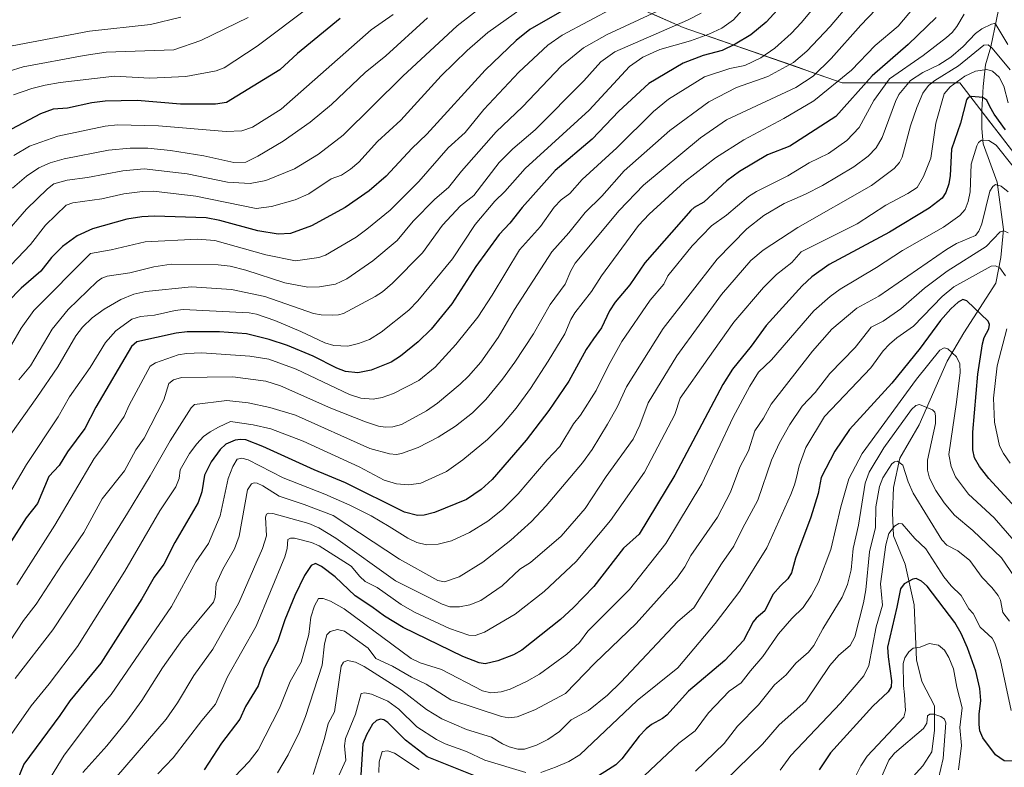
# Model space of a CAD drawing. Units: metres. Extents: x 657977 to 661429, y 4758013 to 4760406.
# Drawn here: x 660383 to 660685, y 4759637 to 4759867 of the extents above; entities that cross this region are included whole.
import ezdxf

# ---------------------------------------------------------------- set-up
doc = ezdxf.new("R2010")
doc.units = ezdxf.units.M
doc.header["$MEASUREMENT"] = 0
for name, color, linetype, lineweight in [('Arbolado forestal CxS', 92, 'Continuous', 0), ('Comarca CxS', 21, 'Continuous', 0), ('Comunidad Autónoma CxS', 142, 'Continuous', 0), ('Corriente natural lineal', 142, 'Continuous', 13), ('Curva de nivel maestra', 30, 'Continuous', 30), ('Curva de nivel normal', 30, 'Continuous', 0), ('Espacio natural protegido CxS', 121, 'Continuous', 0), ('Municipio CxS', 4, 'Continuous', 0), ('Provincia CxS', 1, 'Continuous', 0)]:
    doc.layers.add(name, color=color, linetype=linetype, lineweight=lineweight)

# ---------------------------------------------------------------- blocks, each defined once
blk = doc.blocks.new('*U6')
at = {"layer": 'Arbolado forestal CxS', "color": 92, "linetype": 'Continuous', "lineweight": 0}
blk.add_polyline3d([(660807.4813, 4759191.7321, 1204.3001), (660811.7279, 4759236.3099, 1209.0905), (660830.8331, 4759255.4135, 1217.0537), (660858.4283, 4759297.8679, 1231.5047), (660877.5335, 4759348.8133, 1245.1805), (660890.2713, 4759399.7587, 1253.0771), (660905.1305, 4759446.4591, 1258.9669), (660926.358, 4759484.6675, 1271.6732), (660932.7276, 4759529.2453, 1277.1091), (660932.7283, 4759578.0677, 1268.1757), (660941.2201, 4759645.9949, 1265.7155), (660926.3609, 4759677.8369, 1255.8981), (660894.5213, 4759728.7827, 1235.5821), (660865.1209, 4759754.9173, 1229.4884), (660837.2091, 4759779.7287, 1217.5661), (660815.9815, 4759775.4829, 1216.5915), (660771.4049, 4759750.0105, 1214.7424), (660737.4419, 4759773.3605, 1214.7441), (660707.7239, 4759800.9565, 1199.3718), (660677.8407, 4759839.6307, 1199.5869), (660671.6385, 4759847.6573, 1208.2812), (660635.5531, 4759847.6577, 1231.4576), (660586.7301, 4759864.6399, 1260.8526), (660533.6638, 4759887.9903, 1292.6282)], dxfattribs=at)

msp = doc.modelspace()

# ---------------------------------------------------------------- linework, layer by layer
at = {"layer": 'Arbolado forestal CxS', "color": 92, "linetype": 'Continuous', "lineweight": 0}
for points in [[(660807.4813, 4759191.7321, 1204.3001), (660811.7279, 4759236.3099, 1209.0905), (660830.8331, 4759255.4135, 1217.0537), (660858.4283, 4759297.8679, 1231.5047), (660877.5335, 4759348.8133, 1245.1805), (660890.2713, 4759399.7587, 1253.0771), (660905.1305, 4759446.4591, 1258.9669), (660926.358, 4759484.6675, 1271.6732), (660932.7276, 4759529.2453, 1277.1091), (660932.7283, 4759578.0677, 1268.1757), (660941.2201, 4759645.9949, 1265.7155), (660926.3609, 4759677.8369, 1255.8981), (660894.5213, 4759728.7827, 1235.5821), (660865.1209, 4759754.9173, 1229.4884), (660837.2091, 4759779.7287, 1217.5661), (660815.9815, 4759775.4829, 1216.5915), (660771.4049, 4759750.0105, 1214.7424), (660737.4419, 4759773.3605, 1214.7441), (660707.7239, 4759800.9565, 1199.3718), (660677.8407, 4759839.6307, 1199.5869), (660671.6385, 4759847.6573, 1208.2812), (660635.5531, 4759847.6577, 1231.4576), (660586.7301, 4759864.6399, 1260.8526), (660533.6638, 4759887.9903, 1292.6282)], [(660807.4813, 4759191.7321, 1204.3001), (660811.7279, 4759236.3099, 1209.0905), (660830.8331, 4759255.4135, 1217.0537), (660858.4283, 4759297.8679, 1231.5047), (660877.5335, 4759348.8133, 1245.1805), (660890.2713, 4759399.7587, 1253.0771), (660905.1305, 4759446.4591, 1258.9669), (660926.358, 4759484.6675, 1271.6732), (660932.7276, 4759529.2453, 1277.1091), (660932.7283, 4759578.0677, 1268.1757), (660941.2201, 4759645.9949, 1265.7155), (660926.3609, 4759677.8369, 1255.8981), (660894.5213, 4759728.7827, 1235.5821), (660865.1209, 4759754.9173, 1229.4884), (660837.2091, 4759779.7287, 1217.5661), (660815.9815, 4759775.4829, 1216.5915), (660771.4049, 4759750.0105, 1214.7424), (660737.4419, 4759773.3605, 1214.7441), (660707.7239, 4759800.9565, 1199.3718), (660677.8407, 4759839.6307, 1199.5869), (660671.6385, 4759847.6573, 1208.2812), (660635.5531, 4759847.6577, 1231.4576), (660586.7301, 4759864.6399, 1260.8526), (660533.6638, 4759887.9903, 1292.6282)], [(660577.8857, 4759868.5316, 1266.4824), (660582.3079, 4759866.5858, 1263.7911), (660586.7301, 4759864.6399, 1260.8526), (660591.1686, 4759863.0961, 1258.4931), (660595.607, 4759861.5522, 1255.9809), (660600.0455, 4759860.0084, 1253.3519), (660604.4839, 4759858.4646, 1250.7152), (660608.9224, 4759856.9207, 1248.1287), (660613.3608, 4759855.3769, 1245.6578), (660617.7993, 4759853.833, 1243.1141), (660622.2377, 4759852.2892, 1240.3747), (660626.6762, 4759850.7454, 1237.45), (660631.1146, 4759849.2015, 1234.527), (660635.5531, 4759847.6577, 1231.4576), (660640.0638, 4759847.6577, 1229.3302), (660644.5745, 4759847.6576, 1226.7575), (660649.0851, 4759847.6576, 1223.3481), (660653.5958, 4759847.6575, 1219.7815), (660658.1065, 4759847.6574, 1216.6249), (660662.6175, 4759847.6574, 1213.6324), (660667.1278, 4759847.6573, 1210.9803), (660671.6385, 4759847.6573, 1208.2812), (660673.7059, 4759844.9818, 1204.6593), (660675.7733, 4759842.3062, 1201.4875), (660677.8407, 4759839.6307, 1199.5869), (660680.829, 4759835.7633, 1198.0019), (660683.8173, 4759831.8959, 1197.0512), (660686.8057, 4759828.0284, 1196.5276)]]:
    msp.add_polyline3d(points, dxfattribs=at)
at = {"layer": 'Comarca CxS', "color": 21, "linetype": 'Continuous', "lineweight": 0}
msp.add_3dface([(661428.65, 4758092.2), (658030.25, 4758012.92), (657976.79, 4760326.31), (661374.05, 4760405.55)], dxfattribs=at)
at = {"layer": 'Comunidad Autónoma CxS', "color": 142, "linetype": 'Continuous', "lineweight": 0}
msp.add_3dface([(661428.65, 4758092.2), (658030.25, 4758012.92), (657976.79, 4760326.31), (661374.05, 4760405.55)], dxfattribs=at)
at = {"layer": 'Corriente natural lineal', "color": 142, "linetype": 'Continuous', "lineweight": 13}
msp.add_polyline3d([(660684.6701, 4759875.5601, 1223.7303), (660681.1401, 4759858.6901, 1211.774), (660679.5701, 4759853.2001, 1208.3674), (660678.7901, 4759846.5401, 1203.3216), (660678.3901, 4759839.0901, 1199.3582), (660678.3901, 4759833.6001, 1197.6667), (660678.7901, 4759828.8901, 1196.5519), (660683.1001, 4759817.1301, 1191.6239), (660685.0601, 4759802.6201, 1187.3027), (660684.2801, 4759793.9901, 1182.9939), (660682.7101, 4759786.1501, 1178.6638), (660672.9001, 4759770.8601, 1172.2566), (660667.8101, 4759762.2301, 1170.07), (660659.1801, 4759742.6301, 1164.5996), (660653.3001, 4759732.4301, 1162.4596), (660651.3401, 4759723.4101, 1159.9404), (660650.9501, 4759715.5701, 1158.2951), (660651.3401, 4759708.5101, 1156.8648), (660654.8701, 4759699.8901, 1153.1662), (660657.6101, 4759687.3401, 1149.2708), (660658.4001, 4759670.4801, 1145.0865), (660659.9601, 4759663.8101, 1143.9057), (660663.8901, 4759656.3601, 1141.3873), (660663.8901, 4759648.9101, 1139.8912), (660663.1001, 4759642.2401, 1138.1362), (660660.3601, 4759637.9301, 1137.1354), (660655.2601, 4759632.4401, 1136.1002)], dxfattribs=at)
at = {"layer": 'Curva de nivel maestra', "color": 30, "linetype": 'Continuous', "lineweight": 30, "flags": 128}
for points, elevation in [([(660562.85, 4759877.3801), (660539.67, 4759863.9901), (660535.45, 4759860.6501), (660525.99, 4759851.5401), (660507.99, 4759831.9001), (660503.47, 4759827.5001), (660495.59, 4759819.0201), (660490.32, 4759814.4801), (660482.91, 4759809.3501), (660472.59, 4759803.7601), (660466.21, 4759801.3801), (660462.35, 4759801.1501), (660456.11, 4759802.1801), (660444.46, 4759805.3901), (660440.24, 4759806.2001), (660424.45, 4759806.6601), (660420.55, 4759806.4901), (660415.95, 4759805.8101), (660405.34, 4759802.8301), (660400.7, 4759800.6701), (660396.19, 4759797.4301), (660392.79, 4759794.0101), (660389.56, 4759789.7801), (660383.51, 4759784.6301), (660379.42, 4759780.4001)], 1275), ([(660616.84, 4759871.2301), (660612.19, 4759866.2201), (660607.53, 4759862.3901), (660602.71, 4759859.5001), (660598.67, 4759857.5801), (660592.9, 4759856.0601), (660586.74, 4759853.6201), (660576.16, 4759847.4001), (660566.97, 4759838.9801), (660558.83, 4759830.3101), (660547.48, 4759820.6801), (660537.25, 4759809.3701), (660533.51, 4759804.5901), (660530.21, 4759801.1001), (660523.1, 4759791.2401), (660515.66, 4759779.8001), (660509.32, 4759772.0501), (660505.33, 4759768.1001), (660499.96, 4759763.6901), (660497.07, 4759761.9201), (660490.99, 4759759.4301), (660486.8, 4759758.5901), (660483.06, 4759759.0501), (660480.36, 4759760.0301), (660473.12, 4759763.7601), (660465.21, 4759767.0301), (660459.66, 4759768.8601), (660452.68, 4759770.5801), (660444.41, 4759771.1701), (660434.41, 4759771.1401), (660431.03, 4759770.8101), (660419.03, 4759768.0901), (660417.39, 4759766.7301), (660406.37, 4759748.1001), (660403.06, 4759741.5201), (660397.69, 4759734.3501), (660395.2, 4759730.1601), (660391.97, 4759726.7401), (660388.53, 4759718.4701), (660384.98, 4759714.0901), (660369.29, 4759689.5301)], 1250), ([(660481.44, 4759867.4201), (660468.31, 4759856.6301), (660462.87, 4759851.6401), (660446.57, 4759841.5601), (660443.19, 4759841.1301), (660432.41, 4759841.0701), (660419.1, 4759842.1801), (660409.25, 4759842.0201), (660405.16, 4759841.5401), (660397.75, 4759839.8901), (660393.28, 4759839.5101), (660389.44, 4759838.0801), (660378.81, 4759832.4501)], 1300), ([(660664.44, 4759867.7201), (660655.76, 4759859.4301), (660644.71, 4759849.7901), (660633.61, 4759837.2501), (660619.43, 4759828.2201), (660612.64, 4759825.4901), (660604.05, 4759820.3901), (660600.17, 4759817.5401), (660593.09, 4759811.0001), (660590.14, 4759809.3901), (660589.06, 4759808.4601), (660574.99, 4759792.3901), (660570.32, 4759785.6601), (660565.83, 4759780.3201), (660564.15, 4759777.6301), (660561.63, 4759772.4401), (660559.22, 4759769.0501), (660556.98, 4759765.7301), (660551.58, 4759756.0801), (660545.5, 4759747.0201), (660538.52, 4759737.9001), (660528.14, 4759725.8701), (660524.7, 4759722.7801), (660520.26, 4759719.7601), (660510.34, 4759715.6901), (660507.2, 4759714.9201), (660505.12, 4759714.8301), (660501.19, 4759715.7901), (660483.04, 4759724.8201), (660473.47, 4759728.7801), (660457.72, 4759736.0101), (660452.41, 4759738.0001), (660450.78, 4759738.1801), (660449.2, 4759737.9601), (660446.36, 4759736.6901), (660444.55, 4759735.0201), (660441.85, 4759731.2601), (660439.81, 4759727.2201), (660438.94, 4759722.0601), (660437.8, 4759718.7401), (660430.7, 4759706.4601), (660427.26, 4759699.8901), (660424.29, 4759695.8401), (660420.5, 4759689.2601), (660407.97, 4759669.5001), (660398.39, 4759657.8901), (660395.38, 4759653.3901), (660384.28, 4759638.4701), (660381.89, 4759632.4501)], 1225), ([(660685.73, 4759833.1701), (660682.19, 4759838.0001), (660680.89, 4759840.3501), (660680, 4759842.2701), (660678.73, 4759843.1101), (660675.24, 4759843.4001), (660674.2, 4759843.0801), (660673.68, 4759842.4601), (660671.86, 4759835.2601), (660669.07, 4759827.2401), (660668.67, 4759819.1901), (660668.26, 4759816.6401), (660667.34, 4759814.0001), (660666.27, 4759812.2301), (660662.24, 4759809.1601), (660650.05, 4759801.8201), (660631.51, 4759791.8601), (660626.19, 4759788.1001), (660623.22, 4759785.3501), (660612.26, 4759773.1801), (660607.59, 4759766.7901), (660601.9, 4759759.7501), (660598.93, 4759755.0501), (660584.16, 4759727.1501), (660573.27, 4759709.1001), (660568.4, 4759704.7201), (660559.3, 4759693.0501), (660552.93, 4759686.4101), (660549.07, 4759682.9101), (660537.21, 4759673.5001), (660534.59, 4759671.9901), (660529.88, 4759670.2001), (660525.99, 4759669.3001), (660524.08, 4759669.5201), (660519.12, 4759671.5401), (660500.75, 4759680.4601), (660495, 4759683.8601), (660491.14, 4759686.7601), (660486.05, 4759690.1201), (660479.9, 4759695.9201), (660475.74, 4759699.1801), (660473.9, 4759700.0301), (660472.54, 4759699.4401), (660470.5, 4759696.3501), (660467.49, 4759690.2301), (660464.41, 4759682.7301), (660462.23, 4759676.0601), (660458.11, 4759667.9001), (660456.22, 4759662.5101), (660452.37, 4759656.1401), (660450.6, 4759652.2401), (660445.04, 4759644.9401), (660439.64, 4759636.6701)], 1200), ([(660694.66, 4759710.8001), (660680.62, 4759726.1901), (660677.69, 4759729.8601), (660676.2, 4759732.4801), (660675.71, 4759734.9601), (660675.62, 4759740.3601), (660677.16, 4759758.2301), (660678.59, 4759767.5201), (660679.16, 4759769.4101), (660680.6, 4759772.1001), (660680.77, 4759773.4201), (660680.33, 4759774.4201), (660673.79, 4759780.7001), (660672.6, 4759781.1301), (660671.15, 4759780.3401), (660668.88, 4759778.2501), (660665.74, 4759774.6201), (660659.51, 4759766.1401), (660650.79, 4759755.4501), (660637.78, 4759741.1601), (660633.34, 4759734.5701), (660629.14, 4759726.4501), (660628.17, 4759721.5201), (660625.93, 4759714.3201), (660621.19, 4759701.6801), (660619.96, 4759697.1601), (660618.86, 4759695.3701), (660616.57, 4759693.2401), (660614.25, 4759690.5101), (660611.83, 4759685.4901), (660609.12, 4759683.2701), (660608.21, 4759682.1601), (660605.3, 4759676.4101), (660599.49, 4759670.2901), (660588.34, 4759660.8401), (660581.72, 4759653.4701), (660580.4, 4759652.4501), (660577.03, 4759650.6801), (660575.32, 4759649.3101), (660573.21, 4759647.0501), (660567.87, 4759640.1201), (660566.04, 4759638.2901), (660550.9, 4759628.5801)], 1175), ([(660690.11, 4759639.3201), (660685.25, 4759639.4801), (660682.62, 4759641.3101), (660678.73, 4759646.4901), (660677.85, 4759648.7001), (660677.57, 4759650.6501), (660677.6, 4759653.8501), (660678.15, 4759658.0301), (660677.84, 4759661.6901), (660676.6, 4759667.0001), (660673.99, 4759674.1801), (660672.07, 4759678.5501), (660670.09, 4759681.9201), (660661.64, 4759693.0901), (660659.94, 4759694.6101), (660658.28, 4759695.4401), (660657.26, 4759695.2801), (660654.54, 4759693.8501), (660653.49, 4759692.3101), (660652.29, 4759686.6801), (660649.51, 4759674.3701), (660649.63, 4759671.4001), (660650.73, 4759664.0101), (660650.55, 4759662.2001), (660649.7, 4759660.7101), (660644.94, 4759656.2901), (660632.01, 4759641.9601), (660628.47, 4759636.7301)], 1150), ([(660528.58, 4759632.5001), (660508.17, 4759640.7201), (660501.5, 4759645.8701), (660496.08, 4759651.2901), (660494.86, 4759652.0801), (660493.84, 4759652.3001), (660492.58, 4759651.9101), (660491.38, 4759650.7801), (660489.48, 4759647.4501), (660488.34, 4759644.6901), (660487.34, 4759628.7901)], 1175)]:
    msp.add_lwpolyline(points, dxfattribs=dict(at, elevation=elevation))
at = {"layer": 'Curva de nivel normal', "color": 30, "linetype": 'Continuous', "lineweight": 0, "flags": 128}
for points, elevation in [([(660639.09, 4759885.64), (660623.02, 4759866.18), (660619.86, 4759862.82), (660614.89, 4759858.29), (660610.59, 4759855.33), (660605.64, 4759852.92), (660601.04, 4759851.99), (660593.26, 4759849.48), (660582.23, 4759842.62), (660577.62, 4759838.82), (660566.41, 4759827.71), (660555.72, 4759817.92), (660551.96, 4759813.67), (660549.24, 4759811.67), (660547.12, 4759809.47), (660542.89, 4759803.57), (660536.44, 4759796.41), (660528.12, 4759782.46), (660523.68, 4759775.69), (660516.95, 4759767.28), (660510.64, 4759760.35), (660505.6, 4759756.25), (660497.84, 4759752.24), (660494.31, 4759750.98), (660491.58, 4759750.54), (660487.76, 4759750.85), (660484.31, 4759751.95), (660467.89, 4759759.73), (660459.49, 4759762.76), (660453.71, 4759763.72), (660438.96, 4759764.75), (660434.22, 4759764.58), (660431.72, 4759764.13), (660424.71, 4759761.71), (660423.08, 4759760.68), (660416.62, 4759748.67), (660415.06, 4759745.22), (660409.14, 4759736.6), (660405.91, 4759732.26), (660393.87, 4759711.82), (660382.2, 4759693.5)], 1245), ([(660655.09, 4759879.88), (660641.32, 4759865.32), (660632.12, 4759855.07), (660626.6, 4759849.7), (660621.36, 4759846.24), (660600.03, 4759836.32), (660592, 4759830.75), (660574.57, 4759816.18), (660567.09, 4759808.43), (660553.61, 4759792.25), (660552.21, 4759789.89), (660550.46, 4759785.78), (660545.86, 4759779.61), (660540.79, 4759770.52), (660535.04, 4759761.83), (660531.23, 4759756.67), (660526.13, 4759750.44), (660522.05, 4759746.34), (660516.83, 4759742.22), (660511.56, 4759738.8), (660505.42, 4759735.68), (660500.28, 4759733.79), (660498.71, 4759733.56), (660496.62, 4759733.76), (660490.56, 4759735.32), (660467.76, 4759745.61), (660459.88, 4759748), (660453.17, 4759749.34), (660446.66, 4759750.11), (660436.75, 4759748.84), (660435.7, 4759747.88), (660429.21, 4759737.77), (660423.07, 4759726.94), (660416.14, 4759715.56), (660404.33, 4759696.55), (660393.23, 4759679.71), (660381.62, 4759664.8)], 1235), ([(660573.87, 4759875.24), (660549.61, 4759862.28), (660545.16, 4759859.2), (660536.32, 4759850.86), (660525.58, 4759839.49), (660519.76, 4759832.41), (660514.62, 4759827.72), (660505.57, 4759817.37), (660496.75, 4759808.51), (660489.56, 4759802.7), (660486.37, 4759800.21), (660476.88, 4759794.75), (660474.91, 4759793.99), (660467.73, 4759792.95), (660458.6, 4759794.83), (660442.98, 4759799.21), (660437.63, 4759799.65), (660421.58, 4759798.81), (660411.11, 4759796.35), (660404.75, 4759795.28), (660387.38, 4759777.7), (660383.46, 4759772.28), (660380.53, 4759767.19)], 1270), ([(660540.43, 4759872.85), (660526.75, 4759863.09), (660520.46, 4759857.51), (660512.47, 4759849.74), (660500.01, 4759836.19), (660492.89, 4759829.59), (660487.2, 4759823.32), (660484.62, 4759821.12), (660481.87, 4759819.33), (660478.7, 4759818.16), (660471.83, 4759813.56), (660467.65, 4759811.75), (660460.36, 4759809.7), (660455.64, 4759809.05), (660437.16, 4759812.83), (660424.09, 4759814.37), (660420.71, 4759814.3), (660414.97, 4759813.52), (660408.27, 4759811.97), (660399.32, 4759810.84), (660397.25, 4759810.12), (660390.91, 4759803.96), (660386.34, 4759797.98), (660372.34, 4759783.41)], 1280), ([(660606.47, 4759871.78), (660602.19, 4759866.93), (660598.63, 4759864.43), (660594.58, 4759862.56), (660588.94, 4759860.55), (660579.61, 4759857.83), (660574.39, 4759855.46), (660570.29, 4759852.62), (660557.9, 4759839.28), (660538.17, 4759821.38), (660531.98, 4759814.24), (660528.87, 4759811.33), (660522.89, 4759804.18), (660515.86, 4759793.64), (660505.29, 4759780.71), (660502.55, 4759777.86), (660494.03, 4759771.11), (660490.44, 4759768.82), (660487.04, 4759767.57), (660483.77, 4759766.81), (660479.45, 4759766.99), (660476.74, 4759767.77), (660469.37, 4759771.31), (660461.32, 4759774.69), (660455.71, 4759776.6), (660453.44, 4759777.02), (660433.21, 4759778.03), (660430.75, 4759777.78), (660424.44, 4759776.34), (660420.1, 4759775.92), (660417.5, 4759775.07), (660412.53, 4759771.49), (660409.4, 4759767.91), (660404.69, 4759760.19), (660398.33, 4759751.2), (660394.82, 4759745.12), (660385.15, 4759730.49), (660374.99, 4759713.38)], 1255), ([(660527.34, 4759872.93), (660517.37, 4759865.11), (660500.66, 4759849.67), (660482.31, 4759831.58), (660474.82, 4759825.74), (660467.36, 4759821.22), (660458.6, 4759817.68), (660453.81, 4759816.75), (660446.81, 4759817.13), (660434.48, 4759819.65), (660421.25, 4759821.18), (660414.74, 4759820.65), (660403.81, 4759818.56), (660397.59, 4759817.79), (660393.56, 4759816.58), (660391.62, 4759815.12), (660385.08, 4759808.87), (660377.9, 4759800.45)], 1285), ([(660639.37, 4759873.83), (660631.83, 4759864.9), (660624.74, 4759857.37), (660620.65, 4759853.87), (660612.7, 4759849.53), (660603.09, 4759846.2), (660594.61, 4759841.83), (660582.61, 4759833.03), (660568.58, 4759820.59), (660561.77, 4759812.8), (660556.65, 4759807.86), (660551.64, 4759801.57), (660546.39, 4759795.78), (660534.91, 4759778.02), (660529.98, 4759769.48), (660524.62, 4759761.91), (660520.87, 4759757.59), (660518.29, 4759755.08), (660511.26, 4759749.28), (660507.88, 4759746.95), (660500.21, 4759742.74), (660497.59, 4759742.04), (660495.35, 4759741.88), (660493.16, 4759742.2), (660489.2, 4759743.53), (660478.52, 4759747.8), (660463.13, 4759754.61), (660458.65, 4759756.05), (660448.45, 4759757.33), (660432.68, 4759757.2), (660430.3, 4759756.46), (660428.84, 4759755.36), (660427.33, 4759750.32), (660421.27, 4759738.5), (660418.66, 4759734.95), (660415.17, 4759728.46), (660408.33, 4759719.93), (660402.76, 4759709.6), (660396.04, 4759699.88), (660388.09, 4759687.53), (660384.17, 4759682.6), (660380.15, 4759676.32)], 1240), ([(660657.7, 4759870.88), (660652.71, 4759865.05), (660645.63, 4759859.14), (660638.43, 4759851.48), (660626.83, 4759842.13), (660617.68, 4759836.71), (660605.38, 4759830.08), (660596.68, 4759824.56), (660587.15, 4759817.28), (660576.26, 4759807.36), (660573.03, 4759803.81), (660561.66, 4759788.35), (660558.63, 4759783.61), (660553.48, 4759777.01), (660552.23, 4759774.97), (660550.37, 4759770.56), (660545.3, 4759762.19), (660539.89, 4759753.82), (660535.41, 4759747.74), (660531.03, 4759742.51), (660526.63, 4759738.16), (660519.11, 4759731.86), (660514.05, 4759728.33), (660506.14, 4759724.72), (660502.52, 4759724.22), (660498.75, 4759724.48), (660494.96, 4759725.69), (660487.3, 4759729.7), (660470.08, 4759737.62), (660460.11, 4759741.36), (660454.69, 4759742.62), (660447.74, 4759743.65), (660444.04, 4759741.92), (660441.46, 4759740.53), (660439.51, 4759739.03), (660437.37, 4759736.8), (660435.13, 4759733.81), (660432.32, 4759728.82), (660432.02, 4759726.14), (660430.95, 4759723.58), (660426.05, 4759716.2), (660415.3, 4759697.74), (660400.8, 4759674.63), (660392.05, 4759663.08), (660386.52, 4759656.4), (660375.99, 4759641.44)], 1230), ([(660592.29, 4759868.99), (660588.1, 4759866.82), (660565.71, 4759857.14), (660561.49, 4759854.08), (660556.25, 4759848.24), (660541.26, 4759833.23), (660534.44, 4759827.35), (660530.19, 4759823.19), (660522.48, 4759813.01), (660518.37, 4759809.88), (660512.86, 4759803.91), (660506.72, 4759795.44), (660497.46, 4759786.14), (660494.41, 4759783.5), (660492.19, 4759782.02), (660482.45, 4759776.84), (660480.96, 4759776.39), (660479.11, 4759776.3), (660475.57, 4759776.41), (660473.22, 4759776.83), (660458.32, 4759782.03), (660448.03, 4759784.14), (660435.73, 4759784.98), (660421.74, 4759783.61), (660418.12, 4759782.78), (660414.11, 4759781.12), (660409, 4759778.16), (660405.28, 4759775.44), (660402.28, 4759772.62), (660400.25, 4759770), (660394.77, 4759760.44), (660388.26, 4759751), (660380.36, 4759739.77)], 1260), ([(660472.43, 4759871.32), (660455.9, 4759858.85), (660445.84, 4759852.25), (660443.32, 4759851.36), (660434.03, 4759849.62), (660423.03, 4759849.07), (660412.16, 4759849.66), (660395.44, 4759847.69), (660390.87, 4759846.96), (660386.76, 4759845.91), (660381.16, 4759843.92)], 1305), ([(660578.67, 4759869.54), (660563.4, 4759862.5), (660556.13, 4759858.34), (660549.39, 4759852.81), (660537.38, 4759840.24), (660529.31, 4759832.59), (660518.63, 4759820.53), (660514.69, 4759815.48), (660510.49, 4759811.88), (660503.81, 4759805.17), (660498.96, 4759799.18), (660491.41, 4759792.96), (660483.43, 4759787.48), (660479.98, 4759785.77), (660475.1, 4759784.96), (660471.54, 4759784.9), (660464.43, 4759786.23), (660452.42, 4759790.07), (660447.61, 4759791.35), (660443.92, 4759791.8), (660429.53, 4759791.97), (660424.23, 4759791.15), (660416.86, 4759789.32), (660409.93, 4759788.28), (660408.27, 4759787.61), (660406.84, 4759786.59), (660397.95, 4759778.04), (660393.04, 4759772.02), (660386.34, 4759760.78), (660382.78, 4759756.49)], 1265), ([(660453.15, 4759867.67), (660438.62, 4759860.66), (660430.36, 4759857.74), (660409.55, 4759857.02), (660402.87, 4759856.05), (660384.14, 4759852.57), (660379.47, 4759851.15)], 1310), ([(660432.52, 4759867.75), (660423.21, 4759865.57), (660404.42, 4759863.49), (660380.71, 4759859.02)], 1315), ([(660508.21, 4759867.54), (660495.45, 4759855.97), (660489.13, 4759850.76), (660478.81, 4759840.93), (660472.23, 4759835.58), (660463.95, 4759829.76), (660456.17, 4759825.07), (660452.46, 4759823.27), (660448.74, 4759823.22), (660439.55, 4759825.22), (660429.3, 4759826.89), (660422.36, 4759827.58), (660416.98, 4759827.6), (660410.34, 4759826.92), (660396.73, 4759824.27), (660392.34, 4759823.04), (660388.89, 4759821.51), (660385.12, 4759819), (660380.84, 4759815.26)], 1290), ([(660497.67, 4759868.66), (660490.93, 4759863.93), (660463.34, 4759839.53), (660454.49, 4759834), (660451.19, 4759832.94), (660446.44, 4759832.66), (660425.69, 4759834.39), (660413.09, 4759834.78), (660409.32, 4759834.32), (660394.79, 4759831.27), (660386.02, 4759828.23), (660381.25, 4759825.37)], 1295), ([(660672.96, 4759868.71), (660670.71, 4759864.91), (660669.28, 4759863.04), (660667.6, 4759861.59), (660660.38, 4759856.04), (660650.05, 4759848.87), (660645.23, 4759842.2), (660640.79, 4759833.91), (660636.99, 4759829.92), (660631.38, 4759825.94), (660625.39, 4759823.05), (660618.9, 4759819.1), (660609.23, 4759814.23), (660606.81, 4759812.71), (660600.04, 4759807), (660595.44, 4759803.69), (660589.45, 4759797.63), (660582, 4759788.35), (660580.83, 4759785.77), (660576.59, 4759780.86), (660567.95, 4759768.18), (660563.83, 4759760.89), (660560.02, 4759753.22), (660555.2, 4759745.62), (660553.11, 4759742.91), (660548.85, 4759735.95), (660544.99, 4759731.91), (660536.11, 4759721.45), (660531.26, 4759716.65), (660526.79, 4759713.04), (660521.13, 4759709.56), (660515.57, 4759707.01), (660511.54, 4759705.95), (660507.94, 4759705.84), (660505.01, 4759706.5), (660502.15, 4759707.86), (660496.51, 4759711.44), (660490.9, 4759714.72), (660484.36, 4759717.94), (660476.75, 4759721.35), (660463.95, 4759726.35), (660453.16, 4759731.88), (660451.27, 4759732.41), (660449.76, 4759732.09), (660448.46, 4759729.8), (660447.05, 4759726.19), (660444.53, 4759714.7), (660441, 4759706.24), (660437.13, 4759700.61), (660429.6, 4759686.84), (660411.07, 4759659.89), (660407.55, 4759655.68), (660396.64, 4759641.26), (660391.35, 4759632.54)], 1220), ([(660686.4, 4759859.42), (660682.72, 4759865.51), (660682.36, 4759865.87), (660681.38, 4759865.63), (660678.42, 4759864.19), (660676.52, 4759862.79), (660672.69, 4759858.78), (660668.89, 4759855.46), (660665.23, 4759853.16), (660660.35, 4759850.85), (660656.53, 4759848.3), (660652.94, 4759844.03), (660651.87, 4759841.85), (660647.8, 4759830.82), (660645.95, 4759827.71), (660643.55, 4759825.1), (660639.12, 4759821.85), (660629.55, 4759816.12), (660624.31, 4759813.41), (660617.72, 4759810.55), (660611.51, 4759806.94), (660606.3, 4759802.82), (660597.21, 4759793.52), (660580.58, 4759772.18), (660569.3, 4759754.34), (660566.48, 4759748.09), (660563.49, 4759742.83), (660558.74, 4759735.05), (660555.78, 4759731.01), (660544.65, 4759717.75), (660540.14, 4759712.94), (660533.86, 4759707.24), (660525.21, 4759700.42), (660517.92, 4759696.01), (660513.42, 4759694.44), (660511.38, 4759694.83), (660499.63, 4759701.42), (660479.3, 4759714.79), (660470.33, 4759718.19), (660462.66, 4759720.69), (660457.66, 4759723.94), (660455.95, 4759724.73), (660454.98, 4759724.87), (660454.15, 4759724.57), (660453.01, 4759722.68), (660450.45, 4759708.41), (660448.97, 4759704.58), (660445.41, 4759698.28), (660443.4, 4759693.79), (660443.05, 4759689.71), (660442.5, 4759688.14), (660433.03, 4759676.69), (660426.9, 4759668.07), (660420.52, 4759658), (660415.94, 4759651.63), (660409.8, 4759644.1), (660402.45, 4759635.88)], 1215), ([(660687.12, 4759851.58), (660681.62, 4759858.3), (660680.34, 4759859.3), (660679, 4759859.22), (660671.26, 4759852.85), (660664.03, 4759848.38), (660662.08, 4759846.8), (660660.35, 4759844.47), (660658.43, 4759840.08), (660656.53, 4759834.41), (660653.99, 4759824.78), (660653.14, 4759823.19), (660651.52, 4759821.3), (660644.56, 4759816.11), (660621.98, 4759803.21), (660611.3, 4759796.27), (660607.54, 4759793.09), (660598.49, 4759782.67), (660584.78, 4759763.77), (660576.03, 4759749.34), (660573.43, 4759742.49), (660571.4, 4759738.23), (660563.14, 4759726.82), (660556.6, 4759716.91), (660549.24, 4759708.47), (660539.87, 4759700.37), (660536.59, 4759698.3), (660531.19, 4759693.17), (660524.57, 4759688.72), (660521.26, 4759687.36), (660518.07, 4759686.71), (660515.05, 4759686.8), (660512.73, 4759687.55), (660498.41, 4759694.76), (660480.13, 4759707.84), (660474.89, 4759710.96), (660471.82, 4759712.34), (660460.74, 4759715.45), (660459.45, 4759715.53), (660458.84, 4759715.22), (660458.48, 4759714.33), (660458.81, 4759708.55), (660457.58, 4759704.64), (660450.34, 4759687.99), (660442.37, 4759673.76), (660436.48, 4759665.65), (660431.46, 4759657.28), (660427.99, 4759652.28), (660412.75, 4759634.54)], 1210), ([(660686.46, 4759841.5), (660685.23, 4759846.62), (660683.72, 4759849.39), (660681.65, 4759851.23), (660680.01, 4759851.7), (660676.47, 4759851.18), (660673.21, 4759849.72), (660668.69, 4759846.43), (660666.9, 4759844.23), (660664.34, 4759835.21), (660662.75, 4759824.5), (660660.48, 4759818.91), (660658.55, 4759815.54), (660655.73, 4759813.67), (660649, 4759810.11), (660640.2, 4759804.32), (660622.93, 4759795.78), (660620.05, 4759792.5), (660615.4, 4759788.78), (660611.35, 4759784.79), (660602.28, 4759774.12), (660594.3, 4759762.86), (660585.82, 4759750.82), (660584.19, 4759745.85), (660574.9, 4759728.06), (660564.42, 4759713.24), (660553.85, 4759700.65), (660544.1, 4759691.48), (660535.15, 4759684.47), (660525.76, 4759679.01), (660522.87, 4759677.98), (660520.9, 4759678.04), (660514.96, 4759680.07), (660504.26, 4759685.16), (660500.11, 4759687.5), (660492.78, 4759692.68), (660489.08, 4759694.5), (660487.41, 4759696.02), (660484.83, 4759699.25), (660474.94, 4759705.53), (660472.6, 4759706.46), (660467.42, 4759707.83), (660466.18, 4759707.82), (660465.34, 4759707.42), (660465.14, 4759704.64), (660464.39, 4759702.13), (660455.66, 4759680.84), (660446.82, 4759665.25), (660443.17, 4759656.92), (660438.91, 4759651.86), (660430.16, 4759640.38), (660425.46, 4759635.5)], 1205), ([(660693.29, 4759815.43), (660682.79, 4759828.5), (660680.53, 4759829.89), (660678.37, 4759829.99), (660677.43, 4759829.31), (660676.86, 4759828.33), (660675.18, 4759822.63), (660674.88, 4759814.17), (660674.21, 4759811.17), (660673.27, 4759808.72), (660671.68, 4759806.92), (660666.63, 4759803.31), (660654.09, 4759796.19), (660646.07, 4759790.92), (660634.92, 4759784.3), (660631.83, 4759782.06), (660626.89, 4759777.6), (660613.81, 4759762.59), (660609.85, 4759758.82), (660607.2, 4759754.52), (660602.12, 4759744.95), (660592.45, 4759724.56), (660581.45, 4759706.18), (660570.21, 4759692.11), (660557.49, 4759679.3), (660554.92, 4759675.81), (660551.05, 4759672.18), (660542.61, 4759666.05), (660538.67, 4759663.81), (660533.6, 4759661.52), (660530.84, 4759660.7), (660527.71, 4759660.4), (660525.08, 4759660.94), (660512.5, 4759667.5), (660506.02, 4759669.61), (660503.21, 4759670.94), (660482.65, 4759686.15), (660478.44, 4759688.53), (660476.17, 4759689.34), (660474.77, 4759689.31), (660473.54, 4759687.08), (660472.42, 4759683.6), (660471.78, 4759678.22), (660469.42, 4759669.81), (660466.08, 4759663.83), (660462.75, 4759655.61), (660456.24, 4759642.87), (660453.5, 4759639.28), (660446.77, 4759632.17)], 1195), ([(660686.49, 4759814.18), (660684.32, 4759815.9), (660682.61, 4759816.38), (660681.82, 4759815.84), (660680.93, 4759814.41), (660678.43, 4759804.34), (660677.5, 4759802.09), (660676.51, 4759800.8), (660670.68, 4759798.28), (660667.56, 4759796.5), (660646.82, 4759782.18), (660640.02, 4759778.43), (660632.36, 4759772.04), (660626.46, 4759765.26), (660613.73, 4759748.96), (660611.41, 4759744.68), (660608.73, 4759740.83), (660606.8, 4759734.6), (660604.17, 4759729.6), (660601.23, 4759721.95), (660597.28, 4759714.33), (660589.06, 4759702.53), (660587.2, 4759699.07), (660584.75, 4759695.58), (660572.27, 4759681.61), (660559.56, 4759669.5), (660550.61, 4759660.14), (660541.19, 4759655.18), (660535.79, 4759652.99), (660533.22, 4759652.68), (660530.93, 4759653.07), (660515.36, 4759658.23), (660507.86, 4759663.01), (660503.34, 4759665.18), (660497.53, 4759668.57), (660492.38, 4759670.93), (660490.07, 4759674.1), (660482.76, 4759679.29), (660480.58, 4759679.79), (660478.37, 4759679.22), (660477.37, 4759678.12), (660476.66, 4759675.42), (660475.92, 4759668.8), (660470.74, 4759653.1), (660468.89, 4759648.37), (660465.48, 4759641.32), (660462.2, 4759635.76)], 1190), ([(660686.52, 4759801.59), (660685.21, 4759802.19), (660684.06, 4759801.87), (660679.74, 4759797.43), (660667.79, 4759789.83), (660660.82, 4759784.55), (660653.58, 4759778.25), (660648.18, 4759774.49), (660644.46, 4759772.57), (660639.5, 4759766.36), (660631.8, 4759758.4), (660627.21, 4759752.61), (660623.24, 4759748.4), (660619.48, 4759742.77), (660616.3, 4759737.08), (660613.83, 4759731.78), (660609.7, 4759719.47), (660604.94, 4759710.82), (660602.33, 4759705.38), (660598.48, 4759699.91), (660589.96, 4759686.43), (660585.08, 4759682.25), (660567.56, 4759663.63), (660563.47, 4759659.67), (660557.71, 4759654.93), (660552.36, 4759652.03), (660548.8, 4759648.45), (660545.14, 4759646.01), (660541.69, 4759644.24), (660538.01, 4759643.01), (660535.96, 4759643.04), (660533.34, 4759643.8), (660531.27, 4759644.65), (660527.87, 4759646.72), (660520.2, 4759649.09), (660512.63, 4759652.42), (660507.89, 4759655.19), (660500.24, 4759661.16), (660488.75, 4759668.46), (660486.17, 4759669.73), (660483.68, 4759670.33), (660482.4, 4759669.8), (660481.75, 4759668.59), (660479.69, 4759654.53), (660477.69, 4759650.95), (660476.62, 4759646.29), (660473.12, 4759635.26)], 1185), ([(660685.65, 4759788.39), (660684, 4759790.84), (660682.66, 4759791.48), (660681.33, 4759791.31), (660669.85, 4759785), (660666.2, 4759782.01), (660657.43, 4759772.89), (660652.29, 4759769.34), (660650.05, 4759767.43), (660648.18, 4759765.36), (660644.36, 4759760.13), (660630.15, 4759745.23), (660624.34, 4759735.66), (660622.32, 4759730.09), (660621.5, 4759726.51), (660620.96, 4759724.19), (660619.79, 4759721.24), (660612.4, 4759704.92), (660604.1, 4759691.58), (660596.58, 4759681.67), (660585.11, 4759668.01), (660572.58, 4759658.02), (660555.03, 4759641.36), (660551.6, 4759639.32), (660547.49, 4759637.5), (660543.06, 4759635.91)], 1180), ([(660687.16, 4759730.84), (660685.03, 4759733.87), (660683.88, 4759736.2), (660682.27, 4759743.5), (660681.99, 4759750.85), (660683.1, 4759760.75), (660686.11, 4759772.11)], 1180), ([(660691.73, 4759703.18), (660682.23, 4759714.11), (660674.3, 4759721.32), (660670.29, 4759726.62), (660669.02, 4759729.79), (660668.28, 4759733.57), (660670.65, 4759749.61), (660671.8, 4759758.72), (660671.72, 4759761.36), (660670.66, 4759763.55), (660668.03, 4759765.99), (660666.81, 4759766.28), (660665.57, 4759765.52), (660658.35, 4759756.69), (660641.72, 4759733.84), (660637.6, 4759726.04), (660635.15, 4759717.41), (660632.08, 4759704.33), (660628.28, 4759694.36), (660626.14, 4759690.31), (660623.6, 4759686.52), (660620.12, 4759683.15), (660615.98, 4759678.44), (660611.22, 4759671.47), (660607.39, 4759667.07), (660604.53, 4759663.42), (660600.89, 4759660.9), (660594.55, 4759654.23), (660590.37, 4759648.69), (660585.4, 4759644.93), (660567.78, 4759628.36)], 1170), ([(660688.44, 4759695.99), (660684.5, 4759701.79), (660675.63, 4759710.22), (660670.04, 4759714.91), (660666.84, 4759718.65), (660664.3, 4759722.47), (660662.39, 4759726.21), (660661.72, 4759728.68), (660661.72, 4759731.83), (660664.16, 4759743.08), (660664.25, 4759745.44), (660663.98, 4759746.49), (660663.33, 4759747.27), (660659.25, 4759748.83), (660658.2, 4759748.58), (660656.88, 4759747.33), (660648.3, 4759735.57), (660643.84, 4759728.05), (660642.57, 4759724.72), (660640.57, 4759711.82), (660638.93, 4759704.64), (660638.35, 4759698.1), (660637.17, 4759693.57), (660635.54, 4759689.72), (660629.58, 4759680.02), (660626.88, 4759674.87), (660625.24, 4759672.88), (660621.3, 4759669.46), (660618.31, 4759665.86), (660614.75, 4759662.79), (660609.9, 4759656.68), (660603.46, 4759650.08), (660599.33, 4759644.8), (660590.51, 4759636.34)], 1165), ([(660686.92, 4759682.4), (660684.85, 4759684.99), (660684.11, 4759688.82), (660683.45, 4759690.19), (660681.51, 4759692.74), (660678.5, 4759695.72), (660674.76, 4759701.01), (660671.1, 4759703.9), (660667.67, 4759705.68), (660666.17, 4759707.3), (660657.31, 4759721.65), (660655.77, 4759725.12), (660654.14, 4759730.25), (660652.55, 4759731.46), (660651.63, 4759731.26), (660650.8, 4759730.65), (660647.99, 4759726.4), (660646.97, 4759723.66), (660645.87, 4759717.41), (660645.76, 4759711.13), (660643.9, 4759703.66), (660642.84, 4759691.93), (660642.12, 4759687.94), (660639.46, 4759677.55), (660637.97, 4759674.86), (660634.57, 4759671.91), (660631.8, 4759668.79), (660624.4, 4759657.78), (660616.25, 4759650.56), (660611.11, 4759644.58), (660599.41, 4759633.26)], 1160), ([(660687.44, 4759654.88), (660684.16, 4759670.33), (660682.4, 4759675.6), (660681.61, 4759677.16), (660677.87, 4759680.52), (660675.78, 4759684.68), (660674.45, 4759686.15), (660672.06, 4759690.26), (660668.99, 4759693.24), (660666.74, 4759695.95), (660661.19, 4759704.52), (660657.87, 4759707.7), (660653.95, 4759712.25), (660652.96, 4759712.3), (660651.63, 4759711.48), (660649.85, 4759709.32), (660648.99, 4759705.81), (660647.33, 4759693.81), (660647.9, 4759687.23), (660646.02, 4759680.58), (660643.73, 4759668.72), (660642.23, 4759665.57), (660635.08, 4759657.23), (660619.79, 4759641.11), (660616.5, 4759636.63)], 1155), ([(660671.3, 4759636.73), (660672.19, 4759644.16), (660671.62, 4759649.74), (660672.38, 4759655.78), (660670.74, 4759662.12), (660669.68, 4759667.76), (660668.31, 4759671.22), (660666.95, 4759673.49), (660665.11, 4759675.01), (660662.26, 4759675.45), (660659.53, 4759674.34), (660657.36, 4759674.03), (660655.98, 4759672.94), (660654.81, 4759671.1), (660654.28, 4759669.31), (660654.37, 4759662.62), (660654.7, 4759659.79), (660655, 4759654.91), (660654.5, 4759652.85), (660643.17, 4759640.88), (660641.25, 4759637.91), (660637.66, 4759630.8)], 1145), ([(660538.38, 4759635.91), (660525.87, 4759639.66), (660520.22, 4759642.34), (660513.63, 4759644.74), (660510.97, 4759646.02), (660505, 4759649.9), (660499.44, 4759655.37), (660496.05, 4759657.84), (660491.07, 4759659.91), (660489, 4759660.31), (660487.82, 4759660.15), (660486.09, 4759653.78), (660483.06, 4759646.29), (660482.77, 4759644.11), (660483.16, 4759639.73), (660481.16, 4759635.14)], 1180), ([(660665.1, 4759634.06), (660666.58, 4759640.21), (660667.42, 4759651.12), (660666.95, 4759652.25), (660665.82, 4759653.09), (660663.72, 4759653.8), (660662.41, 4759653.81), (660661.78, 4759653.3), (660661.52, 4759651), (660660.49, 4759649.43), (660651.58, 4759641.82), (660649.85, 4759639.64), (660646.4, 4759631.73)], 1140), ([(660505.63, 4759636.77), (660498.08, 4759641.88), (660496.04, 4759642.58), (660494.3, 4759642.38), (660493.43, 4759639.2), (660493.34, 4759635.86)], 1170)]:
    msp.add_lwpolyline(points, dxfattribs=dict(at, elevation=elevation))
at = {"layer": 'Espacio natural protegido CxS', "color": 121, "linetype": 'Continuous', "lineweight": 0}
msp.add_3dface([(661428.65, 4758092.2), (658030.25, 4758012.92), (657976.79, 4760326.31), (661374.05, 4760405.55)], dxfattribs=at)
msp.add_3dface([(661428.65, 4758092.2), (658030.25, 4758012.92), (657976.79, 4760326.31), (661374.05, 4760405.55)], dxfattribs=at)
at = {"layer": 'Municipio CxS', "color": 4, "linetype": 'Continuous', "lineweight": 0}
msp.add_3dface([(661428.65, 4758092.2), (658030.25, 4758012.92), (657976.79, 4760326.31), (661374.05, 4760405.55)], dxfattribs=at)
at = {"layer": 'Provincia CxS', "color": 1, "linetype": 'Continuous', "lineweight": 0}
msp.add_3dface([(661428.65, 4758092.2), (658030.25, 4758012.92), (657976.79, 4760326.31), (661374.05, 4760405.55)], dxfattribs=at)

# ---------------------------------------------------------------- block references
at = {"layer": 'Arbolado forestal CxS', "color": 92, "linetype": 'Continuous', "lineweight": 0}
msp.add_blockref('*U6', (0, 0), dxfattribs=at)

doc.saveas('drawing.dxf')
